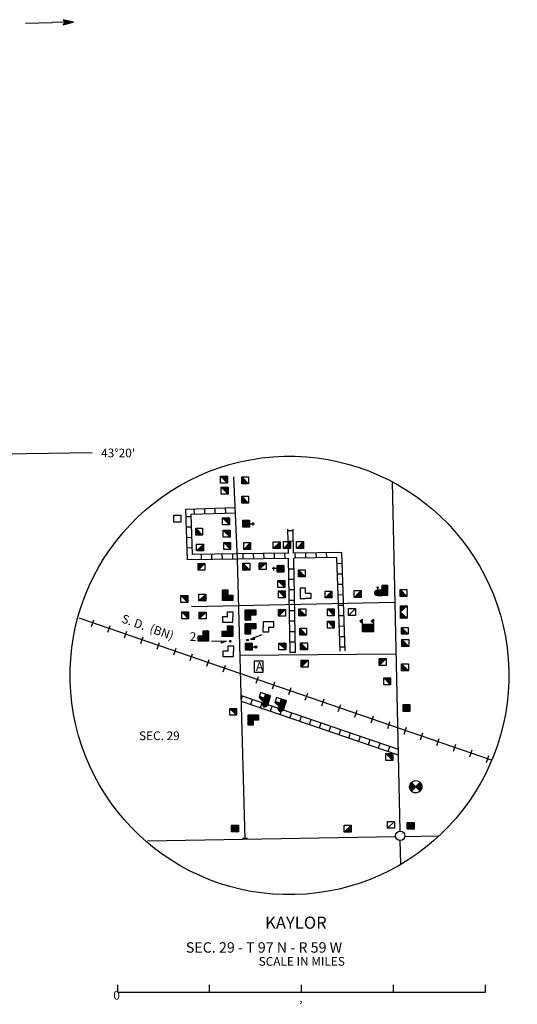
# Model space of a CAD drawing. Extents: x 1640392 to 2180867, y 15619447 to 16019263.
# Drawn here: x 2073017 to 2101618, y 15713309 to 15769933 of the extents above; entities that cross this region are included whole.
import ezdxf
from ezdxf.enums import TextEntityAlignment as Align

# ---------------------------------------------------------------- set-up
doc = ezdxf.new("R2010")
doc.units = 0
doc.header["$MEASUREMENT"] = 0
for name, color, linetype in [('L31', 7, 'CONTINUOUS'), ('L32', 7, 'CONTINUOUS'), ('L34', 7, 'CONTINUOUS'), ('L55', 7, 'CONTINUOUS')]:
    doc.layers.add(name, color=color, linetype=linetype)
doc.styles.add('STYLE-FONT001', font='font001.shx')
doc.styles.add('STYLE-FONT002', font='font002.shx')
doc.styles.add('STYLE-FONT023', font='font023.shx')

# ---------------------------------------------------------------- blocks, each defined once
blk = doc.blocks.new('DWELL_5')
at = {"layer": 'L34', "color": 7, "linetype": 'CONTINUOUS'}
for p, q in [((-208, -200), (192, 192)), ((-175, -200), (192, 158)), ((-142, -200), (192, 125)), ((-100, -200), (192, 83)), ((-67, -200), (192, 50)), ((-33, -200), (192, 17)), ((8, -200), (192, -17)), ((50, -200), (192, -58)), ((83, -200), (192, -92)), ((117, -200), (192, -125)), ((150, -200), (192, -158))]:
    blk.add_line(p, q, dxfattribs=at)
at = {"layer": 'L34', "color": 7, "linetype": 'CONTINUOUS', "flags": 128}
blk.add_lwpolyline([(-208, -200), (-208, 192), (192, 192), (192, -200), (-208, -200)], close=True, dxfattribs=at)
blk = doc.blocks.new('DWELL_6')
at = {"layer": 'L34', "color": 7, "linetype": 'CONTINUOUS'}
for p, q in [((-208, -200), (192, 192)), ((-175, -200), (192, 158)), ((-142, -200), (192, 125)), ((-100, -200), (192, 83)), ((-67, -200), (192, 50)), ((-33, -200), (192, 17)), ((8, -200), (192, -17)), ((50, -200), (192, -58)), ((83, -200), (192, -92)), ((117, -200), (192, -125)), ((150, -200), (192, -158))]:
    blk.add_line(p, q, dxfattribs=at)
at = {"layer": 'L34', "color": 7, "linetype": 'CONTINUOUS', "flags": 128}
blk.add_lwpolyline([(-208, -200), (-208, 192), (192, 192), (192, -200), (-208, -200)], close=True, dxfattribs=at)
blk = doc.blocks.new('DWELL_7')
at = {"layer": 'L34', "color": 7, "linetype": 'CONTINUOUS'}
for p, q in [((-208, -200), (192, 192)), ((-175, -200), (192, 158)), ((-142, -200), (192, 125)), ((-100, -200), (192, 83)), ((-67, -200), (192, 50)), ((-33, -200), (192, 17)), ((8, -200), (192, -17)), ((50, -200), (192, -58)), ((83, -200), (192, -92)), ((117, -200), (192, -125)), ((150, -200), (192, -158))]:
    blk.add_line(p, q, dxfattribs=at)
at = {"layer": 'L34', "color": 7, "linetype": 'CONTINUOUS', "flags": 128}
blk.add_lwpolyline([(-208, -200), (-208, 192), (192, 192), (192, -200), (-208, -200)], close=True, dxfattribs=at)
blk = doc.blocks.new('DWELL_8')
at = {"layer": 'L34', "color": 7, "linetype": 'CONTINUOUS'}
for p, q in [((-208, -200), (192, 192)), ((-175, -200), (192, 158)), ((-142, -200), (192, 125)), ((-100, -200), (192, 83)), ((-67, -200), (192, 50)), ((-33, -200), (192, 17)), ((8, -200), (192, -17)), ((50, -200), (192, -58)), ((83, -200), (192, -92)), ((117, -200), (192, -125)), ((150, -200), (192, -158))]:
    blk.add_line(p, q, dxfattribs=at)
at = {"layer": 'L34', "color": 7, "linetype": 'CONTINUOUS', "flags": 128}
blk.add_lwpolyline([(-208, -200), (-208, 192), (192, 192), (192, -200), (-208, -200)], close=True, dxfattribs=at)
blk = doc.blocks.new('DWELL_9')
at = {"layer": 'L34', "color": 7, "linetype": 'CONTINUOUS'}
for p, q in [((-208, -200), (192, 192)), ((-175, -200), (192, 158)), ((-142, -200), (192, 125)), ((-100, -200), (192, 83)), ((-67, -200), (192, 50)), ((-33, -200), (192, 17)), ((8, -200), (192, -17)), ((50, -200), (192, -58)), ((83, -200), (192, -92)), ((117, -200), (192, -125)), ((150, -200), (192, -158))]:
    blk.add_line(p, q, dxfattribs=at)
at = {"layer": 'L34', "color": 7, "linetype": 'CONTINUOUS', "flags": 128}
blk.add_lwpolyline([(-208, -200), (-208, 192), (192, 192), (192, -200), (-208, -200)], close=True, dxfattribs=at)
blk = doc.blocks.new('DWELL_10')
at = {"layer": 'L34', "color": 7, "linetype": 'CONTINUOUS'}
for p, q in [((-208, -200), (192, 192)), ((-175, -200), (192, 158)), ((-142, -200), (192, 125)), ((-100, -200), (192, 83)), ((-67, -200), (192, 50)), ((-33, -200), (192, 17)), ((8, -200), (192, -17)), ((50, -200), (192, -58)), ((83, -200), (192, -92)), ((117, -200), (192, -125)), ((150, -200), (192, -158))]:
    blk.add_line(p, q, dxfattribs=at)
at = {"layer": 'L34', "color": 7, "linetype": 'CONTINUOUS', "flags": 128}
blk.add_lwpolyline([(-208, -200), (-208, 192), (192, 192), (192, -200), (-208, -200)], close=True, dxfattribs=at)
blk = doc.blocks.new('FARM_1')
at = {"layer": 'L34', "color": 7, "linetype": 'CONTINUOUS'}
for p, q in [((-208, -200), (183, 192)), ((-208, 150), (-167, 192)), ((-208, 117), (-133, 192)), ((-208, 83), (-100, 192)), ((-208, 58), (-67, 192)), ((-208, 8), (-25, 192)), ((-208, -25), (8, 192)), ((-208, -58), (42, 192)), ((-208, -92), (75, 192)), ((-208, -133), (117, 192)), ((-208, -167), (150, 192)), ((-175, -200), (183, 158)), ((-142, -200), (183, 125)), ((-100, -200), (183, 83)), ((-67, -200), (183, 50)), ((-33, -200), (183, 17)), ((0, -200), (183, -17)), ((50, -200), (183, -58)), ((75, -200), (183, -92)), ((108, -200), (183, -125)), ((142, -200), (183, -158))]:
    blk.add_line(p, q, dxfattribs=at)
at = {"layer": 'L34', "color": 7, "linetype": 'CONTINUOUS', "flags": 128}
blk.add_lwpolyline([(-208, -200), (-208, 192), (183, 192), (183, -200), (-208, -200)], close=True, dxfattribs=at)
blk = doc.blocks.new('FARM_2')
at = {"layer": 'L34', "color": 7, "linetype": 'CONTINUOUS'}
for p, q in [((-208, -200), (183, 192)), ((-208, 150), (-167, 192)), ((-208, 117), (-133, 192)), ((-208, 83), (-100, 192)), ((-208, 58), (-67, 192)), ((-208, 8), (-25, 192)), ((-208, -25), (8, 192)), ((-208, -58), (42, 192)), ((-208, -92), (75, 192)), ((-208, -133), (117, 192)), ((-208, -167), (150, 192)), ((-175, -200), (183, 158)), ((-142, -200), (183, 125)), ((-100, -200), (183, 83)), ((-67, -200), (183, 50)), ((-33, -200), (183, 17)), ((0, -200), (183, -17)), ((50, -200), (183, -58)), ((75, -200), (183, -92)), ((108, -200), (183, -125)), ((142, -200), (183, -158))]:
    blk.add_line(p, q, dxfattribs=at)
at = {"layer": 'L34', "color": 7, "linetype": 'CONTINUOUS', "flags": 128}
blk.add_lwpolyline([(-208, -200), (-208, 192), (183, 192), (183, -200), (-208, -200)], close=True, dxfattribs=at)
blk = doc.blocks.new('FARM')
at = {"layer": 'L34', "color": 7, "linetype": 'CONTINUOUS'}
for p, q in [((-208, -200), (183, 192)), ((-208, 150), (-167, 192)), ((-208, 117), (-133, 192)), ((-208, 83), (-100, 192)), ((-208, 58), (-67, 192)), ((-208, 8), (-25, 192)), ((-208, -25), (8, 192)), ((-208, -58), (42, 192)), ((-208, -92), (75, 192)), ((-208, -133), (117, 192)), ((-208, -167), (150, 192)), ((-175, -200), (183, 158)), ((-142, -200), (183, 125)), ((-100, -200), (183, 83)), ((-67, -200), (183, 50)), ((-33, -200), (183, 17)), ((0, -200), (183, -17)), ((50, -200), (183, -58)), ((75, -200), (183, -92)), ((108, -200), (183, -125)), ((142, -200), (183, -158))]:
    blk.add_line(p, q, dxfattribs=at)
at = {"layer": 'L34', "color": 7, "linetype": 'CONTINUOUS', "flags": 128}
blk.add_lwpolyline([(-208, -200), (-208, 192), (183, 192), (183, -200), (-208, -200)], close=True, dxfattribs=at)
blk = doc.blocks.new('DWELLN_1')
at = {"layer": 'L34', "color": 7, "linetype": 'CONTINUOUS'}
blk.add_line((-208, -200), (192, 192), dxfattribs=at)
at = {"layer": 'L34', "color": 7, "linetype": 'CONTINUOUS', "flags": 128}
blk.add_lwpolyline([(-208, -200), (-208, 192), (192, 192), (192, -200), (-208, -200)], close=True, dxfattribs=at)
blk = doc.blocks.new('WARE_1')
at = {"layer": 'L34', "color": 7, "linetype": 'CONTINUOUS'}
for p, q in [((-17, -192), (-367, 192)), ((-50, -192), (-358, 142)), ((-83, -192), (-358, 108)), ((-117, -192), (-358, 67)), ((-158, -192), (-358, 33)), ((-8, -192), (342, 192)), ((33, -192), (342, 150)), ((67, -192), (342, 117)), ((100, -192), (342, 75)), ((133, -192), (342, 42)), ((167, -192), (342, 0)), ((-183, -192), (-358, -8)), ((-225, -192), (-358, -42)), ((-258, -192), (-358, -83)), ((-292, -192), (-358, -117)), ((-325, -192), (-358, -150)), ((200, -192), (342, -33)), ((233, -192), (342, -75)), ((275, -192), (342, -117)), ((308, -192), (342, -158))]:
    blk.add_line(p, q, dxfattribs=at)
at = {"layer": 'L34', "color": 7, "linetype": 'CONTINUOUS', "flags": 128}
for points in [[(-367, -192), (-367, 192), (342, 192), (342, 125)], [(342, 125), (342, -192)], [(-367, -192), (-367, -192)], [(350, -192), (-367, -192)]]:
    blk.add_lwpolyline(points, dxfattribs=at)
blk = doc.blocks.new('BUSFS_1')
at = {"layer": 'L34', "color": 7, "linetype": 'CONTINUOUS'}
for p, q in [((-300, 300), (-158, 442)), ((-300, 258), (-117, 442)), ((-300, 183), (-67, 417)), ((-300, 150), (-50, 408)), ((-300, 117), (-33, 383)), ((-300, 83), (-17, 367)), ((-300, 8), (0, 308)), ((-300, -25), (8, 275)), ((-300, -58), (8, 242)), ((-300, -133), (8, 167)), ((-300, -167), (8, 133)), ((-300, -200), (8, 100)), ((-300, -242), (8, 58)), ((-300, -275), (8, 25)), ((-292, 333), (-192, 442)), ((-292, 233), (-92, 433)), ((-292, 50), (0, 342)), ((-292, -100), (8, 200)), ((8, 250), (175, 250)), ((175, 183), (175, 325)), ((-300, -308), (8, -8)), ((-267, -308), (42, -8)), ((-233, -308), (75, -8)), ((-192, -308), (117, -8)), ((-158, -308), (150, -8)), ((-125, -308), (183, -8)), ((-92, -308), (217, -8)), ((-50, -308), (258, -8)), ((-17, -308), (292, -8)), ((25, -308), (308, -25)), ((58, -308), (308, -58)), ((100, -308), (308, -100)), ((133, -308), (308, -133)), ((167, -308), (308, -167)), ((200, -308), (308, -200)), ((242, -308), (308, -242)), ((275, -308), (308, -275))]:
    blk.add_line(p, q, dxfattribs=at)
at = {"layer": 'L34', "color": 7, "linetype": 'CONTINUOUS', "flags": 128}
blk.add_lwpolyline([(-292, 292), (-300, 292), (-300, -8), (8, -8), (8, 292), (8, 292)], dxfattribs=at)
for points in [[(-300, -308), (-300, -8), (8, -8), (8, -308), (-300, -308)], [(8, -308), (8, -8), (308, -8), (308, -308), (8, -308)]]:
    blk.add_lwpolyline(points, close=True, dxfattribs=at)
at = {"layer": 'L34', "color": 7, "linetype": 'CONTINUOUS'}
blk.add_arc((-146, 292), 150, 353.6598, 180, dxfattribs=at)
blk = doc.blocks.new('CH_1')
at = {"layer": 'L34', "color": 7, "linetype": 'CONTINUOUS'}
for p, q in [((-100, 583), (100, 583)), ((8, 392), (8, 675)), ((-200, -8), (192, 392)), ((-200, 350), (-158, 392)), ((-200, 317), (-125, 392)), ((-200, 283), (-92, 392)), ((-200, 250), (-58, 392)), ((-200, 208), (-17, 392)), ((-200, 175), (17, 392)), ((-200, 142), (50, 392)), ((-200, 108), (83, 392)), ((-200, 67), (125, 392)), ((-200, 33), (158, 383)), ((-167, -8), (200, 358)), ((-133, -8), (200, 325)), ((-92, -8), (200, 283)), ((-58, -8), (200, 250)), ((-25, -8), (200, 217)), ((8, -8), (200, 183)), ((58, 0), (200, 142)), ((83, -8), (200, 108)), ((117, -8), (200, 75)), ((150, -8), (200, 42))]:
    blk.add_line(p, q, dxfattribs=at)
at = {"layer": 'L34', "color": 7, "linetype": 'CONTINUOUS', "flags": 128}
blk.add_lwpolyline([(-200, -8), (-200, 392), (192, 392), (192, -8), (-200, -8)], close=True, dxfattribs=at)
blk = doc.blocks.new('CH_2')
at = {"layer": 'L34', "color": 7, "linetype": 'CONTINUOUS'}
for p, q in [((-100, 583), (100, 583)), ((8, 392), (8, 675)), ((-200, -8), (192, 392)), ((-200, 350), (-158, 392)), ((-200, 317), (-125, 392)), ((-200, 283), (-92, 392)), ((-200, 250), (-58, 392)), ((-200, 208), (-17, 392)), ((-200, 175), (17, 392)), ((-200, 142), (50, 392)), ((-200, 108), (83, 392)), ((-200, 67), (125, 392)), ((-200, 33), (158, 383)), ((-167, -8), (200, 358)), ((-133, -8), (200, 325)), ((-92, -8), (200, 283)), ((-58, -8), (200, 250)), ((-25, -8), (200, 217)), ((8, -8), (200, 183)), ((58, 0), (200, 142)), ((83, -8), (200, 108)), ((117, -8), (200, 75)), ((150, -8), (200, 42))]:
    blk.add_line(p, q, dxfattribs=at)
at = {"layer": 'L34', "color": 7, "linetype": 'CONTINUOUS', "flags": 128}
blk.add_lwpolyline([(-200, -8), (-200, 392), (192, 392), (192, -8), (-200, -8)], close=True, dxfattribs=at)
blk = doc.blocks.new('FARMN')
at = {"layer": 'L34', "color": 7, "linetype": 'CONTINUOUS', "flags": 128}
blk.add_lwpolyline([(-200, -208), (-200, 192), (200, 192), (200, -208), (-200, -208)], close=True, dxfattribs=at)
blk = doc.blocks.new('BSNS_1')
at = {"layer": 'L34', "color": 7, "linetype": 'CONTINUOUS'}
for p, q in [((-308, 567), (-267, 600)), ((-308, 425), (-125, 600)), ((-300, 542), (-233, 600)), ((-300, 492), (-192, 600)), ((-300, 458), (-158, 600)), ((-300, 392), (-92, 600)), ((-300, 358), (-50, 600)), ((-300, 317), (-17, 600)), ((-300, 283), (0, 583)), ((-300, 250), (0, 550)), ((-300, 217), (0, 508)), ((-300, 175), (0, 475)), ((-300, 142), (0, 442)), ((-300, 108), (0, 408)), ((-300, 67), (0, 367)), ((-300, 33), (0, 333)), ((-300, 0), (0, 300)), ((-267, 0), (33, 300)), ((-233, 0), (67, 300)), ((-192, 0), (108, 300)), ((-158, 0), (142, 300)), ((-125, 0), (175, 300)), ((-92, 0), (208, 300)), ((-50, 0), (250, 300)), ((-17, 0), (283, 300)), ((17, 0), (300, 283)), ((50, 0), (300, 250)), ((100, 8), (300, 208)), ((125, 0), (300, 175)), ((158, 0), (300, 142)), ((192, 0), (300, 108)), ((233, 0), (300, 67)), ((267, 0), (300, 33))]:
    blk.add_line(p, q, dxfattribs=at)
at = {"layer": 'L34', "color": 7, "linetype": 'CONTINUOUS', "flags": 128}
for points in [[(-300, 300), (-300, 600), (0, 600), (0, 300), (-300, 300)], [(-300, 0), (-300, 300), (0, 300), (0, 0), (-300, 0)], [(0, 0), (0, 300), (300, 300), (300, 0), (0, 0)]]:
    blk.add_lwpolyline(points, close=True, dxfattribs=at)
blk = doc.blocks.new('BSNS_2')
at = {"layer": 'L34', "color": 7, "linetype": 'CONTINUOUS'}
for p, q in [((-308, 567), (-267, 600)), ((-308, 425), (-125, 600)), ((-300, 542), (-233, 600)), ((-300, 492), (-192, 600)), ((-300, 458), (-158, 600)), ((-300, 392), (-92, 600)), ((-300, 358), (-50, 600)), ((-300, 317), (-17, 600)), ((-300, 283), (0, 583)), ((-300, 250), (0, 550)), ((-300, 217), (0, 508)), ((-300, 175), (0, 475)), ((-300, 142), (0, 442)), ((-300, 108), (0, 408)), ((-300, 67), (0, 367)), ((-300, 33), (0, 333)), ((-300, 0), (0, 300)), ((-267, 0), (33, 300)), ((-233, 0), (67, 300)), ((-192, 0), (108, 300)), ((-158, 0), (142, 300)), ((-125, 0), (175, 300)), ((-92, 0), (208, 300)), ((-50, 0), (250, 300)), ((-17, 0), (283, 300)), ((17, 0), (300, 283)), ((50, 0), (300, 250)), ((100, 8), (300, 208)), ((125, 0), (300, 175)), ((158, 0), (300, 142)), ((192, 0), (300, 108)), ((233, 0), (300, 67)), ((267, 0), (300, 33))]:
    blk.add_line(p, q, dxfattribs=at)
at = {"layer": 'L34', "color": 7, "linetype": 'CONTINUOUS', "flags": 128}
for points in [[(-300, 300), (-300, 600), (0, 600), (0, 300), (-300, 300)], [(-300, 0), (-300, 300), (0, 300), (0, 0), (-300, 0)], [(0, 0), (0, 300), (300, 300), (300, 0), (0, 0)]]:
    blk.add_lwpolyline(points, close=True, dxfattribs=at)
blk = doc.blocks.new('BSNS_3')
at = {"layer": 'L34', "color": 7, "linetype": 'CONTINUOUS'}
for p, q in [((-308, 567), (-267, 600)), ((-308, 425), (-125, 600)), ((-300, 542), (-233, 600)), ((-300, 492), (-192, 600)), ((-300, 458), (-158, 600)), ((-300, 392), (-92, 600)), ((-300, 358), (-50, 600)), ((-300, 317), (-17, 600)), ((-300, 283), (0, 583)), ((-300, 250), (0, 550)), ((-300, 217), (0, 508)), ((-300, 175), (0, 475)), ((-300, 142), (0, 442)), ((-300, 108), (0, 408)), ((-300, 67), (0, 367)), ((-300, 33), (0, 333)), ((-300, 0), (0, 300)), ((-267, 0), (33, 300)), ((-233, 0), (67, 300)), ((-192, 0), (108, 300)), ((-158, 0), (142, 300)), ((-125, 0), (175, 300)), ((-92, 0), (208, 300)), ((-50, 0), (250, 300)), ((-17, 0), (283, 300)), ((17, 0), (300, 283)), ((50, 0), (300, 250)), ((100, 8), (300, 208)), ((125, 0), (300, 175)), ((158, 0), (300, 142)), ((192, 0), (300, 108)), ((233, 0), (300, 67)), ((267, 0), (300, 33))]:
    blk.add_line(p, q, dxfattribs=at)
at = {"layer": 'L34', "color": 7, "linetype": 'CONTINUOUS', "flags": 128}
for points in [[(-300, 300), (-300, 600), (0, 600), (0, 300), (-300, 300)], [(-300, 0), (-300, 300), (0, 300), (0, 0), (-300, 0)], [(0, 0), (0, 300), (300, 300), (300, 0), (0, 0)]]:
    blk.add_lwpolyline(points, close=True, dxfattribs=at)
blk = doc.blocks.new('VBSNS')
at = {"layer": 'L34', "color": 7, "linetype": 'CONTINUOUS', "flags": 128}
for points in [[(0, 0), (0, 300), (-300, 300), (-300, 0)], [(-300, 0), (-300, -300), (0, -300)], [(0, 0), (300, 0), (300, -300), (0, -300)]]:
    blk.add_lwpolyline(points, dxfattribs=at)
blk = doc.blocks.new('PO')
at = {"layer": 'L34', "color": 7, "linetype": 'CONTINUOUS'}
for p, q in [((-58, 608), (0, 667)), ((-50, 583), (33, 667)), ((-42, 558), (58, 650)), ((-17, 550), (67, 633)), ((17, 542), (75, 600)), ((-200, 8), (200, 400)), ((-200, 358), (-158, 400)), ((-200, 325), (-125, 400)), ((-200, 292), (-92, 400)), ((-200, 217), (-17, 400)), ((-200, 183), (25, 400)), ((-200, 150), (58, 400)), ((-200, 117), (92, 400)), ((-200, 75), (133, 400)), ((-200, 42), (158, 392)), ((-192, 258), (-58, 400)), ((-167, 8), (200, 367)), ((-133, 8), (200, 333)), ((-92, 8), (200, 292)), ((-58, 8), (200, 258)), ((-25, 8), (200, 225)), ((8, 400), (8, 542)), ((17, 8), (200, 192)), ((58, 8), (200, 150)), ((92, 8), (200, 117)), ((125, 8), (200, 83)), ((158, 8), (200, 50))]:
    blk.add_line(p, q, dxfattribs=at)
at = {"layer": 'L34', "color": 7, "linetype": 'CONTINUOUS', "flags": 128}
blk.add_lwpolyline([(-200, 8), (-200, 400), (200, 400), (200, 8), (-200, 8)], close=True, dxfattribs=at)
at = {"layer": 'L34', "color": 7, "linetype": 'CONTINUOUS'}
blk.add_circle((8, 604), 62.6, dxfattribs=at)
blk = doc.blocks.new('AUTO')
at = {"layer": 'L34', "color": 7, "linetype": 'CONTINUOUS', "flags": 128}
blk.add_lwpolyline([(-258, -325), (-258, 342), (233, 342), (233, -325), (-258, -325)], close=True, dxfattribs=at)
at = {"layer": 'L34', "color": 7, "linetype": 'CONTINUOUS', "style": 'STYLE-FONT001', "width": 1.008755}
blk.add_text('A', height=508, rotation=0.0001, dxfattribs=at).set_placement((-175, -233))
blk = doc.blocks.new('ELEV')
at = {"layer": 'L34', "color": 7, "linetype": 'CONTINUOUS'}
for p, q in [((-337, 234), (-303, 236)), ((-311, 233), (-142, 418)), ((-305, 78), (-43, 327)), ((-304, -36), (9, 274)), ((-304, -281), (75, 94)), ((-303, -175), (4, 124)), ((-302, -315), (96, 83)), ((-301, 175), (-103, 378)), ((-301, -70), (22, 261)), ((-300, -210), (17, 110)), ((-299, 141), (-80, 359)), ((-299, 114), (-67, 346)), ((-299, -104), (0, 192)), ((-298, 220), (-119, 399)), ((-298, 1), (-7, 295)), ((-297, -139), (2, 158)), ((-296, -252), (46, 102)), ((-292, 38), (-28, 306)), ((-267, -313), (117, 72)), ((3, 237), (48, 234)), ((12, -66), (140, 54)), ((57, -69), (169, 45)), ((91, -67), (190, 35)), ((126, -65), (219, 26)), ((160, -63), (240, 15)), ((-231, -319), (7, -77)), ((-188, -314), (12, -119)), ((-162, -314), (3, -148)), ((-125, -320), (6, -182)), ((-91, -318), (8, -216)), ((-49, -313), (13, -258)), ((-12, -319), (7, -295)), ((197, -68), (264, -3)), ((231, -66), (284, -14)), ((265, -64), (300, -35))]:
    blk.add_line(p, q, dxfattribs=at)
at = {"layer": 'L34', "color": 7, "linetype": 'CONTINUOUS', "flags": 128}
for points in [[(-337, 234), (-147, 434), (48, 234)], [(-303, 236), (-301, -17), (-293, -15)], [(-2, 279), (-2, 279)], [(2, 132), (3, 237)], [(4, 124), (303, -17)], [(-293, -15), (-301, -17), (-302, -315), (302, -315)], [(-3, -18), (-3, -18)], [(4, -314), (7, -322)], [(12, -66), (302, -70)], [(14, -319), (12, -66)], [(302, -315), (303, -17)]]:
    blk.add_lwpolyline(points, dxfattribs=at)
blk = doc.blocks.new('ELEV_1')
at = {"layer": 'L34', "color": 7, "linetype": 'CONTINUOUS'}
for p, q in [((-337, 233), (-303, 236)), ((-311, 233), (-142, 418)), ((-305, 78), (-43, 327)), ((-304, -36), (9, 274)), ((-304, -281), (75, 94)), ((-303, -175), (4, 124)), ((-302, -315), (96, 83)), ((-301, 175), (-103, 378)), ((-301, -70), (22, 261)), ((-300, -210), (17, 110)), ((-299, 141), (-80, 359)), ((-299, 114), (-67, 346)), ((-299, -104), (0, 192)), ((-298, 220), (-119, 399)), ((-298, 1), (-7, 295)), ((-297, -139), (2, 158)), ((-296, -252), (46, 102)), ((-292, 38), (-28, 306)), ((-267, -313), (117, 72)), ((3, 237), (48, 234)), ((12, -66), (140, 54)), ((57, -69), (169, 45)), ((91, -67), (190, 35)), ((126, -65), (219, 26)), ((160, -63), (240, 15)), ((-231, -319), (7, -77)), ((-188, -314), (12, -119)), ((-162, -314), (3, -148)), ((-125, -320), (6, -182)), ((-91, -318), (8, -216)), ((-49, -313), (13, -258)), ((-12, -319), (7, -295)), ((197, -68), (264, -3)), ((231, -66), (284, -14)), ((265, -64), (300, -35))]:
    blk.add_line(p, q, dxfattribs=at)
at = {"layer": 'L34', "color": 7, "linetype": 'CONTINUOUS', "flags": 128}
for points in [[(-337, 233), (-147, 434), (48, 234)], [(-303, 236), (-301, -17), (-293, -15)], [(-2, 279), (-2, 279)], [(2, 132), (3, 237)], [(4, 124), (303, -17)], [(-293, -15), (-301, -17), (-302, -315), (302, -315)], [(-3, -18), (-3, -18)], [(4, -314), (7, -322)], [(12, -66), (302, -70)], [(14, -319), (12, -66)], [(302, -315), (303, -17)]]:
    blk.add_lwpolyline(points, dxfattribs=at)
blk = doc.blocks.new('LGSCL')
at = {"layer": 'L34', "color": 7, "linetype": 'CONTINUOUS'}
for p, q in [((-333, 683), (-483, 592)), ((-483, 592), (-333, 492)), ((-333, 650), (-467, 575)), ((-333, 625), (-442, 558)), ((-333, 592), (-417, 542)), ((-333, 567), (-392, 525)), ((-333, -8), (-333, 683)), ((317, 683), (167, 592)), ((167, 592), (317, 492)), ((317, 650), (183, 575)), ((317, 625), (208, 558)), ((317, 592), (233, 542)), ((317, 567), (258, 525)), ((317, 392), (317, 683)), ((-333, 533), (-367, 517)), ((-333, 508), (-342, 500)), ((-325, -8), (75, 392)), ((-325, 33), (33, 392)), ((-325, 67), (0, 392)), ((-325, 108), (-42, 392)), ((-325, 142), (-75, 392)), ((-325, 175), (-108, 392)), ((-325, 208), (-142, 392)), ((-325, 250), (-183, 392)), ((-325, 283), (-217, 392)), ((-325, 317), (-250, 392)), ((-325, 350), (-283, 392)), ((-292, -8), (108, 392)), ((-258, -8), (142, 392)), ((-217, -8), (183, 392)), ((-183, -8), (217, 392)), ((-150, -8), (250, 392)), ((-117, -8), (283, 392)), ((-75, -8), (317, 392)), ((-42, -8), (317, 358)), ((-8, -8), (317, 325)), ((25, -8), (317, 292)), ((67, -8), (317, 250)), ((100, -8), (317, 217)), ((133, -8), (317, 183)), ((167, -8), (317, 150)), ((208, -8), (317, 108)), ((242, -8), (317, 75)), ((275, -8), (317, 42)), ((317, 533), (283, 517)), ((317, 508), (308, 500)), ((308, -8), (317, 8))]:
    blk.add_line(p, q, dxfattribs=at)
at = {"layer": 'L34', "color": 7, "linetype": 'CONTINUOUS', "flags": 128}
for points in [[(317, -8), (317, -8), (317, 392), (-333, 392)], [(-333, -8), (317, -8)]]:
    blk.add_lwpolyline(points, dxfattribs=at)
blk = doc.blocks.new('TWN_6')
at = {"layer": 'L31', "color": 7, "linetype": 'CONTINUOUS'}
blk.add_circle((-29, -2), 269, dxfattribs=at)
blk = doc.blocks.new('CMIS2_1')
at = {"layer": 'L31', "color": 7, "linetype": 'CONTINUOUS'}
for p, q in [((-10525, -592), (-10525, -183)), ((-5242, -592), (-5242, -183)), ((42, -592), (42, -183)), ((5325, -592), (5325, -175)), ((10608, -592), (10608, -183)), ((-10525, -592), (-5242, -592)), ((-5242, -592), (42, -592)), ((42, -592), (5325, -592)), ((5325, -592), (10608, -592))]:
    blk.add_line(p, q, dxfattribs=at)
at = {"layer": 'L31', "color": 7, "linetype": 'CONTINUOUS', "style": 'STYLE-FONT002'}
for s, height, p in [('SCALE IN MILES', 499.99, (56, 925)), ('0', 500, (-10586, -1025)), ('‚', 500, (4, -1183))]:
    blk.add_text(s, height=height, rotation=359.9999, dxfattribs=at).set_placement(p, align=Align.CENTER)
blk = doc.blocks.new('TFA_21')
at = {"layer": 'L55', "color": 1, "linetype": 'CONTINUOUS'}
for p, q in [((1217, -3), (627, 148)), ((627, 148), (725, -3)), ((1150, 7), (669, 123)), ((1084, 8), (677, 106)), ((1009, 9), (701, 81)), ((934, 19), (717, 47)), ((842, 12), (734, 22)), ((767, 5), (734, 13)), ((950, 2), (792, -4)), ((900, 2), (792, -4)), ((1217, -3), (0, 0)), ((1217, -3), (623, -160)), ((623, -160), (725, -3)), ((1125, -18), (656, -135)), ((1067, -8), (665, -119)), ((992, -16), (682, -86)), ((933, -6), (699, -61)), ((825, -13), (708, -44)), ((791, -21), (733, -20))]:
    blk.add_line(p, q, dxfattribs=at)
blk = doc.blocks.new('GGSTA')
at = {"layer": 'L34', "color": 7, "linetype": 'CONTINUOUS'}
for p, q in [((-350, 33), (-192, 192)), ((-350, -8), (-167, 167)), ((-350, -42), (-150, 150)), ((-342, 83), (-217, 217)), ((-342, -83), (-125, 125)), ((-325, -117), (-108, 108)), ((-317, 158), (-242, 242)), ((-317, -142), (-92, 92)), ((-308, -167), (-67, 67)), ((-292, -208), (-42, 42)), ((-267, -233), (-17, 17)), ((-250, -250), (258, 258)), ((67, -67), (-250, 250)), ((17, -17), (275, 233)), ((42, -42), (292, 208)), ((58, -58), (308, 183)), ((83, -83), (325, 158)), ((108, -100), (333, 133)), ((125, -117), (342, 100)), ((150, -142), (350, 58)), ((167, -167), (358, 17)), ((258, -258), (67, -67)), ((192, -183), (358, -17)), ((208, -208), (350, -67)), ((233, -233), (333, -133))]:
    blk.add_line(p, q, dxfattribs=at)
blk.add_ellipse((2, 0), major_axis=(179, -310), ratio=0.99935, dxfattribs=at)

msp = doc.modelspace()

# ---------------------------------------------------------------- linework, layer by layer
at = {"layer": 'L31', "color": 7, "linetype": 'CONTINUOUS'}
for p, q in [((2085530, 15738916), (2085325, 15743639)), ((2082575, 15741362), (2082875, 15741370)), ((2083034, 15741804), (2083042, 15741504)), ((2083633, 15741820), (2083642, 15741520)), ((2084233, 15741845), (2084242, 15741545)), ((2084825, 15741862), (2084842, 15741562)), ((2082592, 15740762), (2082892, 15740770)), ((2088461, 15739256), (2088436, 15740627)), ((2088737, 15740534), (2088439, 15740529)), ((2082617, 15740162), (2082917, 15740170)), ((2088748, 15739938), (2088450, 15739932)), ((2082634, 15739562), (2082934, 15739570)), ((2083467, 15738887), (2083458, 15739187)), ((2084067, 15738895), (2084058, 15739195)), ((2084667, 15738904), (2084658, 15739204)), ((2085267, 15738912), (2085258, 15739212)), ((2085867, 15738920), (2085858, 15739220)), ((2086467, 15738929), (2086458, 15739229)), ((2087067, 15738937), (2087058, 15739237)), ((2087667, 15738945), (2087658, 15739245)), ((2088267, 15738954), (2088258, 15739254)), ((2088867, 15738962), (2088858, 15739262)), ((2089467, 15738970), (2089458, 15739270)), ((2090067, 15738979), (2090058, 15739279)), ((2090667, 15738987), (2090658, 15739287)), ((2091250, 15738662), (2091550, 15738670)), ((2088783, 15738337), (2088483, 15738337)), ((2091275, 15738062), (2091575, 15738070)), ((2088792, 15737737), (2088492, 15737737)), ((2091292, 15737462), (2091592, 15737470)), ((2088800, 15737137), (2088500, 15737137)), ((2091317, 15736862), (2091617, 15736870)), ((2088808, 15736537), (2088508, 15736537)), ((2091342, 15736262), (2091642, 15736270)), ((2088825, 15735937), (2088525, 15735937)), ((2091358, 15735662), (2091658, 15735670)), ((2077142, 15735028), (2077284, 15735420)), ((2078092, 15734704), (2078225, 15735095)), ((2088833, 15735337), (2088533, 15735337)), ((2079034, 15734378), (2079167, 15734770)), ((2088842, 15734737), (2088542, 15734737)), ((2091383, 15735062), (2091683, 15735070)), ((2079984, 15734053), (2080117, 15734445)), ((2080925, 15733728), (2081059, 15734120)), ((2088858, 15734137), (2088558, 15734137)), ((2091400, 15734462), (2091700, 15734470)), ((2081875, 15733403), (2082009, 15733795)), ((2082817, 15733078), (2082950, 15733470)), ((2088867, 15733537), (2088567, 15733537)), ((2091425, 15733862), (2091725, 15733870)), ((2083767, 15732753), (2083900, 15733145)), ((2084708, 15732428), (2084842, 15732820)), ((2085968, 15722802), (2085725, 15731858)), ((2086600, 15731778), (2086733, 15732170)), ((2087542, 15731453), (2087683, 15731845)), ((2088492, 15731128), (2088625, 15731520)), ((2089433, 15730795), (2089575, 15731195)), ((2085746, 15731065), (2094763, 15727984)), ((2085753, 15730821), (2085827, 15731037)), ((2085755, 15730745), (2094770, 15727664)), ((2086295, 15730562), (2086391, 15730844)), ((2086859, 15730369), (2086956, 15730651)), ((2090383, 15730470), (2090517, 15730870)), ((2087424, 15730176), (2087520, 15730458)), ((2087989, 15729983), (2088085, 15730265)), ((2088553, 15729790), (2088650, 15730072)), ((2091325, 15730145), (2091467, 15730545)), ((2092275, 15729820), (2092408, 15730220)), ((2089118, 15729597), (2089214, 15729879)), ((2089682, 15729404), (2089779, 15729686)), ((2090247, 15729211), (2090343, 15729493)), ((2093217, 15729495), (2093358, 15729895)), ((2094167, 15729170), (2094300, 15729570)), ((2090811, 15729018), (2090908, 15729300)), ((2091376, 15728825), (2091472, 15729107)), ((2091940, 15728632), (2092037, 15728914)), ((2095108, 15728845), (2095250, 15729245)), ((2096058, 15728520), (2096191, 15728912)), ((2092505, 15728439), (2092601, 15728722)), ((2093069, 15728246), (2093166, 15728529)), ((2093634, 15728053), (2093731, 15728336)), ((2097000, 15728195), (2097133, 15728587)), ((2094199, 15727860), (2094295, 15728143)), ((2097950, 15727870), (2098083, 15728262)), ((2098891, 15727545), (2099025, 15727937)), ((2099850, 15727220), (2099983, 15727612)), ((2086117, 15722853), (2085817, 15722853))]:
    msp.add_line(p, q, dxfattribs=at)
at = {"layer": 'L31', "color": 7, "linetype": 'CONTINUOUS', "flags": 128}
for points in [[(2094425, 15743329), (2094867, 15723295)], [(2088467, 15738954), (2082659, 15738879), (2082559, 15741787), (2085402, 15741875)], [(2085517, 15739214), (2082942, 15739179), (2082875, 15741504), (2085415, 15741574)], [(2088761, 15739260), (2088736, 15740633)], [(2088461, 15739256), (2085517, 15739218)], [(2091733, 15733637), (2091525, 15739295), (2088761, 15739260)], [(2085725, 15731837), (2085533, 15738912)], [(2088567, 15733537), (2088467, 15738954)], [(2091433, 15733620), (2091242, 15738995), (2088767, 15738962)], [(2088867, 15733537), (2088767, 15738962)], [(2082900, 15736179), (2094567, 15736437)], [(2076409, 15735529), (2100116, 15727370)], [(2085675, 15733387), (2094633, 15733470)], [(2080367, 15722703), (2094617, 15722953)], [(2094875, 15722737), (2094908, 15721395)], [(2095175, 15722962), (2097033, 15723003)]]:
    msp.add_lwpolyline(points, dxfattribs=at)
at = {"layer": 'L31', "color": 7, "linetype": 'CONTINUOUS'}
msp.add_ellipse((2088521, 15732220), major_axis=(-952, 12572), ratio=0.999961, dxfattribs=at)
at = {"layer": 'L34', "color": 7, "linetype": 'CONTINUOUS', "flags": 128}
for points in [[(2086942, 15734553), (2086275, 15734312), (2086533, 15734312), (2086500, 15734420)], [(2084033, 15734203), (2084892, 15734187), (2084617, 15734087), (2084608, 15734170)]]:
    msp.add_lwpolyline(points, dxfattribs=at)
at = {"layer": 'L34', "color": 7, "linetype": 'CONTINUOUS'}
for centre in [(2085125, 15734187), (2086108, 15734262)]:
    msp.add_ellipse(centre, major_axis=(0, -50), ratio=0.99996, dxfattribs=at)
at = {"layer": 'L55', "color": 1, "linetype": 'CONTINUOUS', "flags": 128}
msp.add_lwpolyline([(2073346, 15769740), (2074896, 15769765)], dxfattribs=at)
at = {"layer": 'L55', "color": 7, "linetype": 'CONTINUOUS', "flags": 128}
msp.add_lwpolyline([(2067113, 15744898), (2077179, 15745048)], dxfattribs=at)

# ---------------------------------------------------------------- block references
at = {"layer": 'L31', "color": 7, "linetype": 'CONTINUOUS'}
for name, p, xscale, yscale, zscale, rotation in [('TWN_6', (2094917, 15723003), 1.000000000173473, 1.000000000173473, 1.000000000173473, 0.001067218870610318), ('CMIS2_1', (2089175, 15714603), 1.000000000010842, 1.000000000010842, 1.000000000010842, 0.0002668047176815066)]:
    msp.add_blockref(name, p, dxfattribs=dict(at, xscale=xscale, yscale=yscale, zscale=zscale, rotation=rotation))
at = {"layer": 'L34', "color": 7, "linetype": 'CONTINUOUS'}
for name, p, xscale, yscale, zscale, rotation in [('DWELL_7', (2084758, 15743495), 1.000000000173473, 1.000000000173473, 1.000000000173473, 90.00106721887062), ('DWELL_6', (2085983, 15743429), 1.000000000173473, 1.000000000173473, 1.000000000173473, 270.0010672188706), ('DWELL_6', (2084792, 15742862), 1.000000000173473, 1.000000000173473, 1.000000000173473, 90.00106721887062), ('DWELL_7', (2085975, 15742329), 1.000000000173473, 1.000000000173473, 1.000000000173473, 270.0010672188706), ('FARMN', (2082084, 15741229), 1.000000000173473, 1.000000000173473, 1.000000000173473, 180.0010672188706), ('DWELL_6', (2084867, 15741095), 1.000000000173473, 1.000000000173473, 1.000000000173473, 90.00106721887062), ('CH_2', (2085842, 15740945), 1.000000000043368, 1.000000000043368, 1.000000000043368, 270.0005336094353), ('DWELL_6', (2083334, 15740487), 1.000000000173473, 1.000000000173473, 1.000000000173473, 270.0010672188706), ('DWELL_5', (2084908, 15740379), 1.000000000173473, 1.000000000173473, 1.000000000173473, 90.00106721887062), ('DWELL_7', (2083384, 15739587), 1.000000000173473, 1.000000000173473, 1.000000000173473, 0.001067218870610318), ('DWELL_5', (2084933, 15739670), 1.000000000173473, 1.000000000173473, 1.000000000173473, 90.00106721887062), ('DWELL_7', (2086100, 15739670), 1.000000000173473, 1.000000000173473, 1.000000000173473, 0.001067218870610318), ('DWELL_5', (2087792, 15739720), 1.000000000173473, 1.000000000173473, 1.000000000173473, 0.001067218870610318), ('DWELL_7', (2088383, 15739729), 1.000000000173473, 1.000000000173473, 1.000000000173473, 0.001067218870610318), ('DWELL_5', (2089142, 15739729), 1.000000000173473, 1.000000000173473, 1.000000000173473, 0.001067218870610318), ('DWELL_9', (2083458, 15738462), 1.000000000173473, 1.000000000173473, 1.000000000173473, 180.0010672188706), ('DWELL_5', (2086050, 15738462), 1.000000000173473, 1.000000000173473, 1.000000000173473, 270.0010672188706), ('DWELL_7', (2086967, 15738504), 1.000000000173473, 1.000000000173473, 1.000000000173473, 180.0010672188706), ('CH_1', (2088200, 15738362), 1.000000000043368, 1.000000000043368, 1.000000000043368, 90.00053360943535), ('DWELL_7', (2089233, 15738087), 1.000000000173473, 1.000000000173473, 1.000000000173473, 270.0010672188706), ('DWELL_8', (2088050, 15737487), 1.000000000173473, 1.000000000173473, 1.000000000173473, 90.00106721887062), ('BUSFS_1', (2093850, 15737112), 1.000000000173473, 1.000000000173473, 1.000000000173473, 90.00106721887062), ('DWELL_5', (2082475, 15736620), 1.000000000173473, 1.000000000173473, 1.000000000173473, 90.00106721887062), ('DWELL_5', (2083517, 15736712), 1.000000000173473, 1.000000000173473, 1.000000000173473, 0.001067218870610318), ('BSNS_1', (2084975, 15736537), 1.000000000173473, 1.000000000173473, 1.000000000173473, 0.001067218870610318), ('DWELL_7', (2088075, 15736895), 1.000000000173473, 1.000000000173473, 1.000000000173473, 90.00106721887062), ('VBSNS', (2089442, 15736945), 1.000000000173473, 1.000000000173473, 1.000000000173473, 0.001067218870610318), ('DWELL_7', (2090775, 15736879), 1.000000000173473, 1.000000000173473, 1.000000000173473, 0.001067218870610318), ('DWELL_7', (2092458, 15736912), 1.000000000173473, 1.000000000173473, 1.000000000173473, 0.001067218870610318), ('DWELL_10', (2095083, 15736962), 1.000000000173473, 1.000000000173473, 1.000000000173473, 270.0010672188706), ('WARE_1', (2095100, 15735854), 1.000000000173473, 1.000000000173473, 1.000000000173473, 270.0010672188706), ('DWELL_7', (2082525, 15735687), 1.000000000173473, 1.000000000173473, 1.000000000173473, 90.00106721887062), ('DWELL_7', (2083517, 15735662), 1.000000000173473, 1.000000000173473, 1.000000000173473, 180.0010672188706), ('VBSNS', (2084967, 15735587), 1.000000000173473, 1.000000000173473, 1.000000000173473, 90.00106721887062), ('BSNS_3', (2085983, 15735695), 1.000000000097578, 1.000000000097578, 1.000000000097578, 270.000800414153), ('DWELL_7', (2088092, 15735820), 1.000000000173473, 1.000000000173473, 1.000000000173473, 180.0010672188706), ('DWELL_8', (2089267, 15735837), 1.000000000173473, 1.000000000173473, 1.000000000173473, 270.0010672188706), ('DWELL_8', (2090892, 15735862), 1.000000000173473, 1.000000000173473, 1.000000000173473, 90.00106721887062), ('DWELLN_1', (2092133, 15735870), 1.000000000173473, 1.000000000173473, 1.000000000173473, 0.001067218870610318), ('BSNS_3', (2085983, 15734903), 1.000000000097578, 1.000000000097578, 1.000000000097578, 270.000800414153), ('VBSNS', (2087317, 15735003), 1.000000000173473, 1.000000000173473, 1.000000000173473, 270.0010672188706), ('DWELL_7', (2090900, 15735145), 1.000000000173473, 1.000000000173473, 1.000000000173473, 90.00106721887062), ('LGSCL', (2093050, 15734753), 1.000000000097578, 1.000000000097578, 1.000000000097578, 0.0008004141529982364), ('BSNS_2', (2083867, 15734495), 1.000000000097578, 1.000000000097578, 1.000000000097578, 90.000800414153), ('BSNS_2', (2085258, 15734770), 1.000000000097578, 1.000000000097578, 1.000000000097578, 90.000800414153), ('DWELL_8', (2089317, 15734737), 1.000000000173473, 1.000000000173473, 1.000000000173473, 270.0010672188706), ('DWELL_9', (2095158, 15734778), 1.000000000173473, 1.000000000173473, 1.000000000173473, 270.0010672188706), ('PO', (2085983, 15733870), 1.000000000043368, 1.000000000043368, 1.000000000043368, 270.0005336094353), ('DWELL_7', (2088108, 15733895), 1.000000000173473, 1.000000000173473, 1.000000000173473, 90.00106721887062), ('DWELL_5', (2089358, 15733895), 1.000000000173473, 1.000000000173473, 1.000000000173473, 270.0010672188706), ('DWELL_6', (2095183, 15734078), 1.000000000173473, 1.000000000173473, 1.000000000173473, 270.0010672188706), ('VBSNS', (2085000, 15733620), 1.000000000173473, 1.000000000173473, 1.000000000173473, 90.00106721887062), ('AUTO', (2086767, 15732712), 1.000000000097578, 1.000000000097578, 1.000000000097578, 0.0008004141529982364), ('DWELL_7', (2089392, 15732895), 1.000000000173473, 1.000000000173473, 1.000000000173473, 180.0010672188706), ('DWELL_10', (2093875, 15732995), 1.000000000173473, 1.000000000173473, 1.000000000173473, 180.0010672188706), ('DWELL_7', (2095167, 15732678), 1.000000000173473, 1.000000000173473, 1.000000000173473, 270.0010672188706), ('DWELL_7', (2094133, 15731887), 1.000000000173473, 1.000000000173473, 1.000000000173473, 90.00106721887062), ('ELEV', (2087058, 15730845), 1.000002183252107, 1.000002183252107, 1.000002183252107, 162.2828129894087), ('ELEV_1', (2087967, 15730562), 1.000002183252107, 1.000002183252107, 1.000002183252107, 162.2828129894087), ('DWELL_8', (2085283, 15730137), 1.000000000173473, 1.000000000173473, 1.000000000173473, 90.00106721887062), ('FARM', (2095258, 15730353), 1.000000000173473, 1.000000000173473, 1.000000000173473, 0.001067218870610318), ('BSNS_2', (2086142, 15729653), 1.000000000097578, 1.000000000097578, 1.000000000097578, 270.000800414153), ('DWELL_7', (2094258, 15727537), 1.000000000173473, 1.000000000173473, 1.000000000173473, 90.00106721887062), ('GGSTA', (2095783, 15725820), 1.000000000173473, 1.000000000173473, 1.000000000173473, 0.001067218870610318), ('DWELLN_1', (2094358, 15723637), 1.000000000173473, 1.000000000173473, 1.000000000173473, 0.001067218870610318), ('FARM_2', (2095500, 15723578), 1.000000000173473, 1.000000000173473, 1.000000000173473, 0.001067218870610318), ('FARM_1', (2085408, 15723420), 1.000000000173473, 1.000000000173473, 1.000000000173473, 0.001067218870610318), ('DWELL_7', (2091883, 15723412), 1.000000000173473, 1.000000000173473, 1.000000000173473, 0.001067218870610318)]:
    msp.add_blockref(name, p, dxfattribs=dict(at, xscale=xscale, yscale=yscale, zscale=zscale, rotation=rotation))
at = {"layer": 'L55', "color": 1, "linetype": 'CONTINUOUS', "xscale": 0.9999985832997305, "yscale": 0.9999985832997305, "zscale": 0.9999985832997305, "rotation": 0.9034394904309876}
msp.add_blockref('TFA_21', (2074896, 15769765), dxfattribs=at)

# ---------------------------------------------------------------- texts
at = {"layer": 'L31', "color": 7, "linetype": 'CONTINUOUS'}
for s, height, rotation, style, p in [('S. D.  (BN)', 499.99, 340.5191, 'STYLE-FONT023', (2078825, 15735287)), ('KAYLOR', 700, 360, 'STYLE-FONT002', (2087125, 15717653)), ('SEC. 29 - T 97 N - R 59 W', 599.98, 360, 'STYLE-FONT002', (2082567, 15716278))]:
    msp.add_text(s, height=height, rotation=rotation, dxfattribs=dict(at, style=style)).set_placement(p)
at = {"layer": 'L32', "color": 1, "linetype": 'CONTINUOUS', "style": 'STYLE-FONT002'}
msp.add_text('SEC. 29', height=500, rotation=360, dxfattribs=at).set_placement((2079875, 15728503))
at = {"layer": 'L34', "color": 7, "linetype": 'CONTINUOUS', "style": 'STYLE-FONT002'}
msp.add_text('2', height=500, rotation=360, dxfattribs=at).set_placement((2082792, 15734203))
at = {"layer": 'L55', "color": 7, "linetype": 'CONTINUOUS', "style": 'STYLE-FONT002'}
msp.add_text("43°20'", height=500, rotation=360, dxfattribs=at).set_placement((2077696, 15744765))

doc.saveas('drawing.dxf')
